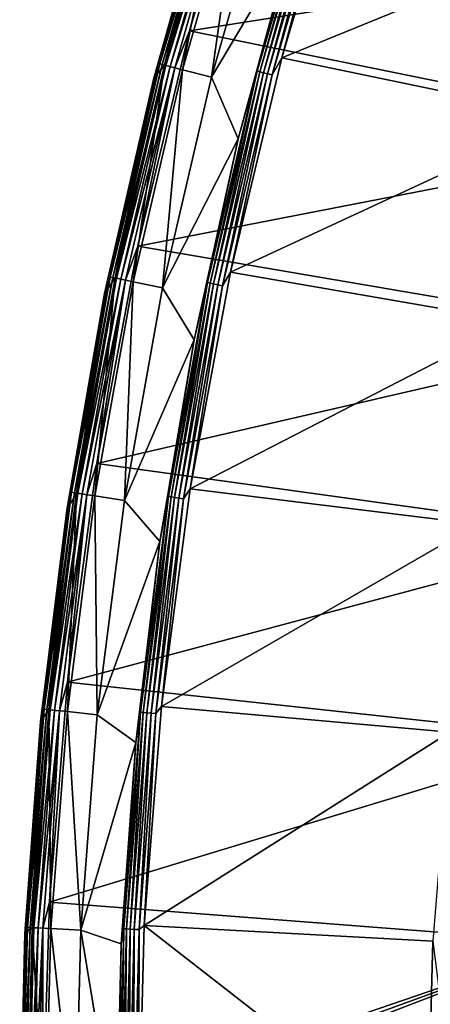
# Model space of a CAD drawing. Units: millimetres. Extents: x 0 to 380, y -89 to 396.
# Drawn here: x 0 to 18, y 212 to 255 of the extents above; entities that cross this region are included whole.
import ezdxf

# ---------------------------------------------------------------- set-up
doc = ezdxf.new("R2010")
doc.units = ezdxf.units.MM
doc.header["$LTSCALE"] = 65.185185
for name, color, linetype in [('35', 7, 'CONTINUOUS'), ('63', 7, 'CONTINUOUS'), ('64', 7, 'CONTINUOUS'), ('69', 7, 'CONTINUOUS'), ('70', 7, 'CONTINUOUS'), ('72', 7, 'CONTINUOUS')]:
    doc.layers.add(name, color=color, linetype=linetype)

msp = doc.modelspace()

# ---------------------------------------------------------------- linework, layer by layer
at = {"layer": '35', "linetype": 'Continuous'}
for points in [[(10.238, 264.068, 251.281), (7.48, 254.763, 251.281), (32.816, 258.75, 251.281), (10.238, 264.068, 251.281)], [(32.816, 258.75, 251.281), (7.48, 254.763, 251.281), (30.164, 250.154, 251.281), (32.816, 258.75, 251.281)], [(7.48, 254.763, 251.281), (5.197, 245.296, 251.281), (30.164, 250.154, 251.281), (7.48, 254.763, 251.281)], [(30.164, 250.154, 251.281), (5.197, 245.296, 251.281), (27.98, 241.419, 251.281), (30.164, 250.154, 251.281)], [(5.197, 245.296, 251.281), (3.403, 235.733, 251.281), (27.98, 241.419, 251.281), (5.197, 245.296, 251.281)], [(27.98, 241.419, 251.281), (3.403, 235.733, 251.281), (26.27, 232.568, 251.281), (27.98, 241.419, 251.281)], [(3.403, 235.733, 251.281), (2.11, 226.125, 251.281), (26.27, 232.568, 251.281), (3.403, 235.733, 251.281)], [(26.27, 232.568, 251.281), (2.11, 226.125, 251.281), (25.042, 223.638, 251.281), (26.27, 232.568, 251.281)], [(2.11, 226.125, 251.281), (1.311, 216.447, 251.281), (25.042, 223.638, 251.281), (2.11, 226.125, 251.281)], [(25.042, 223.638, 251.281), (1.311, 216.447, 251.281), (24.298, 214.664, 251.281), (25.042, 223.638, 251.281)], [(1.311, 216.447, 251.281), (1.006, 206.695, 251.281), (24.298, 214.664, 251.281), (1.311, 216.447, 251.281)], [(1.006, 206.695, 251.281), (1.004, 206.205, 251.281), (24.298, 214.664, 251.281), (1.006, 206.695, 251.281)], [(1.004, 206.205, 251.281), (1.004, 205.715, 251.281), (24.298, 214.664, 251.281), (1.004, 206.205, 251.281)], [(24.298, 214.664, 251.281), (1.004, 205.715, 251.281), (24.042, 205.674, 251.281), (24.298, 214.664, 251.281)]]:
    msp.add_3dface(points, dxfattribs=at)
at = {"layer": '63', "linetype": 'Continuous'}
for points in [[(10.238, 264.068, 251.281), (9.459, 262.36, 251.256), (7.48, 254.763, 251.281), (10.238, 264.068, 251.281)], [(8.517, 261.951, 250.274), (6.092, 253.332, 250.498), (8.74, 262.586, 250.498), (8.517, 261.951, 250.274)], [(6.092, 253.332, 250.498), (8.81, 262.564, 250.711), (8.74, 262.586, 250.498), (6.092, 253.332, 250.498)], [(6.163, 253.314, 250.711), (8.81, 262.564, 250.711), (6.092, 253.332, 250.498), (6.163, 253.314, 250.711)], [(6.163, 253.314, 250.711), (8.923, 262.528, 250.902), (8.81, 262.564, 250.711), (6.163, 253.314, 250.711)], [(6.278, 253.284, 250.902), (8.923, 262.528, 250.902), (6.163, 253.314, 250.711), (6.278, 253.284, 250.902)], [(6.278, 253.284, 250.902), (9.075, 262.481, 251.062), (8.923, 262.528, 250.902), (6.278, 253.284, 250.902)], [(6.432, 253.244, 251.062), (9.075, 262.481, 251.062), (6.278, 253.284, 250.902), (6.432, 253.244, 251.062)], [(6.432, 253.244, 251.062), (9.256, 262.424, 251.182), (9.075, 262.481, 251.062), (6.432, 253.244, 251.062)], [(6.616, 253.196, 251.182), (9.256, 262.424, 251.182), (6.432, 253.244, 251.062), (6.616, 253.196, 251.182)], [(6.616, 253.196, 251.182), (9.459, 262.36, 251.256), (9.256, 262.424, 251.182), (6.616, 253.196, 251.182)], [(6.822, 253.143, 251.256), (9.459, 262.36, 251.256), (6.616, 253.196, 251.182), (6.822, 253.143, 251.256)], [(9.459, 262.36, 251.256), (6.822, 253.143, 251.256), (7.48, 254.763, 251.281), (9.459, 262.36, 251.256)], [(8.517, 261.951, 250.274), (5.902, 252.689, 250.274), (6.092, 253.332, 250.498), (8.517, 261.951, 250.274)], [(7.48, 254.763, 251.281), (6.822, 253.143, 251.256), (5.197, 245.296, 251.281), (7.48, 254.763, 251.281)], [(5.902, 252.689, 250.274), (3.916, 243.956, 250.498), (6.092, 253.332, 250.498), (5.902, 252.689, 250.274)], [(3.916, 243.956, 250.498), (6.163, 253.314, 250.711), (6.092, 253.332, 250.498), (3.916, 243.956, 250.498)], [(3.988, 243.941, 250.711), (6.163, 253.314, 250.711), (3.916, 243.956, 250.498), (3.988, 243.941, 250.711)], [(3.988, 243.941, 250.711), (6.278, 253.284, 250.902), (6.163, 253.314, 250.711), (3.988, 243.941, 250.711)], [(4.104, 243.918, 250.902), (6.278, 253.284, 250.902), (3.988, 243.941, 250.711), (4.104, 243.918, 250.902)], [(4.104, 243.918, 250.902), (6.432, 253.244, 251.062), (6.278, 253.284, 250.902), (4.104, 243.918, 250.902)], [(4.26, 243.886, 251.062), (6.432, 253.244, 251.062), (4.104, 243.918, 250.902), (4.26, 243.886, 251.062)], [(4.26, 243.886, 251.062), (6.616, 253.196, 251.182), (6.432, 253.244, 251.062), (4.26, 243.886, 251.062)], [(4.446, 243.847, 251.182), (6.616, 253.196, 251.182), (4.26, 243.886, 251.062), (4.446, 243.847, 251.182)], [(4.446, 243.847, 251.182), (6.822, 253.143, 251.256), (6.616, 253.196, 251.182), (4.446, 243.847, 251.182)], [(4.655, 243.804, 251.256), (6.822, 253.143, 251.256), (4.446, 243.847, 251.182), (4.655, 243.804, 251.256)], [(6.822, 253.143, 251.256), (4.655, 243.804, 251.256), (5.197, 245.296, 251.281), (6.822, 253.143, 251.256)], [(5.902, 252.689, 250.274), (3.741, 243.214, 250.274), (3.916, 243.956, 250.498), (5.902, 252.689, 250.274)], [(5.197, 245.296, 251.281), (4.655, 243.804, 251.256), (3.403, 235.733, 251.281), (5.197, 245.296, 251.281)], [(3.741, 243.214, 250.274), (2.218, 234.482, 250.498), (3.916, 243.956, 250.498), (3.741, 243.214, 250.274)], [(2.218, 234.482, 250.498), (3.988, 243.941, 250.711), (3.916, 243.956, 250.498), (2.218, 234.482, 250.498)], [(2.29, 234.471, 250.711), (3.988, 243.941, 250.711), (2.218, 234.482, 250.498), (2.29, 234.471, 250.711)], [(2.29, 234.471, 250.711), (4.104, 243.918, 250.902), (3.988, 243.941, 250.711), (2.29, 234.471, 250.711)], [(2.408, 234.453, 250.902), (4.104, 243.918, 250.902), (2.29, 234.471, 250.711), (2.408, 234.453, 250.902)], [(2.408, 234.453, 250.902), (4.26, 243.886, 251.062), (4.104, 243.918, 250.902), (2.408, 234.453, 250.902)], [(2.565, 234.429, 251.062), (4.26, 243.886, 251.062), (2.408, 234.453, 250.902), (2.565, 234.429, 251.062)], [(2.565, 234.429, 251.062), (4.446, 243.847, 251.182), (4.26, 243.886, 251.062), (2.565, 234.429, 251.062)], [(2.753, 234.4, 251.182), (4.446, 243.847, 251.182), (2.565, 234.429, 251.062), (2.753, 234.4, 251.182)], [(2.753, 234.4, 251.182), (4.655, 243.804, 251.256), (4.446, 243.847, 251.182), (2.753, 234.4, 251.182)], [(2.963, 234.368, 251.256), (4.655, 243.804, 251.256), (2.753, 234.4, 251.182), (2.963, 234.368, 251.256)], [(4.655, 243.804, 251.256), (2.963, 234.368, 251.256), (3.403, 235.733, 251.281), (4.655, 243.804, 251.256)], [(3.741, 243.214, 250.274), (2.074, 233.689, 250.274), (2.218, 234.482, 250.498), (3.741, 243.214, 250.274)], [(3.403, 235.733, 251.281), (2.963, 234.368, 251.256), (2.11, 226.125, 251.281), (3.403, 235.733, 251.281)], [(2.074, 233.689, 250.274), (1.002, 224.934, 250.498), (2.218, 234.482, 250.498), (2.074, 233.689, 250.274)], [(1.002, 224.934, 250.498), (2.29, 234.471, 250.711), (2.218, 234.482, 250.498), (1.002, 224.934, 250.498)], [(1.075, 224.927, 250.711), (2.29, 234.471, 250.711), (1.002, 224.934, 250.498), (1.075, 224.927, 250.711)], [(1.075, 224.927, 250.711), (2.408, 234.453, 250.902), (2.29, 234.471, 250.711), (1.075, 224.927, 250.711)], [(1.193, 224.915, 250.902), (2.408, 234.453, 250.902), (1.075, 224.927, 250.711), (1.193, 224.915, 250.902)], [(1.193, 224.915, 250.902), (2.565, 234.429, 251.062), (2.408, 234.453, 250.902), (1.193, 224.915, 250.902)], [(1.351, 224.899, 251.062), (2.565, 234.429, 251.062), (1.193, 224.915, 250.902), (1.351, 224.899, 251.062)], [(1.351, 224.899, 251.062), (2.753, 234.4, 251.182), (2.565, 234.429, 251.062), (1.351, 224.899, 251.062)], [(1.541, 224.879, 251.182), (2.753, 234.4, 251.182), (1.351, 224.899, 251.062), (1.541, 224.879, 251.182)], [(1.541, 224.879, 251.182), (2.963, 234.368, 251.256), (2.753, 234.4, 251.182), (1.541, 224.879, 251.182)], [(1.752, 224.858, 251.256), (2.963, 234.368, 251.256), (1.541, 224.879, 251.182), (1.752, 224.858, 251.256)], [(2.963, 234.368, 251.256), (1.752, 224.858, 251.256), (2.11, 226.125, 251.281), (2.963, 234.368, 251.256)], [(2.074, 233.689, 250.274), (0.923, 224.379, 250.274), (1.002, 224.934, 250.498), (2.074, 233.689, 250.274)], [(2.11, 226.125, 251.281), (1.752, 224.858, 251.256), (1.311, 216.447, 251.281), (2.11, 226.125, 251.281)], [(0.923, 224.379, 250.274), (0.271, 215.337, 250.498), (1.002, 224.934, 250.498), (0.923, 224.379, 250.274)], [(0.271, 215.337, 250.498), (1.075, 224.927, 250.711), (1.002, 224.934, 250.498), (0.271, 215.337, 250.498)], [(0.344, 215.333, 250.711), (1.075, 224.927, 250.711), (0.271, 215.337, 250.498), (0.344, 215.333, 250.711)], [(0.344, 215.333, 250.711), (1.193, 224.915, 250.902), (1.075, 224.927, 250.711), (0.344, 215.333, 250.711)], [(0.463, 215.327, 250.902), (1.193, 224.915, 250.902), (0.344, 215.333, 250.711), (0.463, 215.327, 250.902)], [(0.463, 215.327, 250.902), (1.351, 224.899, 251.062), (1.193, 224.915, 250.902), (0.463, 215.327, 250.902)], [(0.622, 215.319, 251.062), (1.351, 224.899, 251.062), (0.463, 215.327, 250.902), (0.622, 215.319, 251.062)], [(0.622, 215.319, 251.062), (1.541, 224.879, 251.182), (1.351, 224.899, 251.062), (0.622, 215.319, 251.062)], [(0.812, 215.31, 251.182), (1.541, 224.879, 251.182), (0.622, 215.319, 251.062), (0.812, 215.31, 251.182)], [(0.812, 215.31, 251.182), (1.752, 224.858, 251.256), (1.541, 224.879, 251.182), (0.812, 215.31, 251.182)], [(1.024, 215.299, 251.256), (1.752, 224.858, 251.256), (0.812, 215.31, 251.182), (1.024, 215.299, 251.256)], [(1.752, 224.858, 251.256), (1.024, 215.299, 251.256), (1.311, 216.447, 251.281), (1.752, 224.858, 251.256)], [(0.923, 224.379, 250.274), (0.234, 215.069, 250.274), (0.271, 215.337, 250.498), (0.923, 224.379, 250.274)], [(1.024, 215.299, 251.256), (1.006, 206.695, 251.281), (1.311, 216.447, 251.281), (1.024, 215.299, 251.256)], [(0.234, 215.069, 250.274), (0.004, 205.715, 250.274), (0.271, 215.337, 250.498), (0.234, 215.069, 250.274)], [(0.004, 205.715, 250.274), (0.027, 205.715, 250.498), (0.271, 215.337, 250.498), (0.004, 205.715, 250.274)], [(0.027, 205.715, 250.498), (0.344, 215.333, 250.711), (0.271, 215.337, 250.498), (0.027, 205.715, 250.498)], [(0.101, 205.715, 250.711), (0.344, 215.333, 250.711), (0.027, 205.715, 250.498), (0.101, 205.715, 250.711)], [(0.101, 205.715, 250.711), (0.463, 215.327, 250.902), (0.344, 215.333, 250.711), (0.101, 205.715, 250.711)], [(0.22, 205.715, 250.902), (0.463, 215.327, 250.902), (0.101, 205.715, 250.711), (0.22, 205.715, 250.902)], [(0.22, 205.715, 250.902), (0.622, 215.319, 251.062), (0.463, 215.327, 250.902), (0.22, 205.715, 250.902)], [(0.378, 205.715, 251.062), (0.622, 215.319, 251.062), (0.22, 205.715, 250.902), (0.378, 205.715, 251.062)], [(0.378, 205.715, 251.062), (0.812, 215.31, 251.182), (0.622, 215.319, 251.062), (0.378, 205.715, 251.062)], [(0.569, 205.715, 251.182), (0.812, 215.31, 251.182), (0.378, 205.715, 251.062), (0.569, 205.715, 251.182)], [(0.569, 205.715, 251.182), (1.024, 215.299, 251.256), (0.812, 215.31, 251.182), (0.569, 205.715, 251.182)], [(0.781, 205.715, 251.256), (1.024, 215.299, 251.256), (0.569, 205.715, 251.182), (0.781, 205.715, 251.256)], [(0.781, 205.715, 251.256), (1.006, 206.695, 251.281), (1.024, 215.299, 251.256), (0.781, 205.715, 251.256)]]:
    msp.add_3dface(points, dxfattribs=at)
at = {"layer": '64', "linetype": 'Continuous'}
for points in [[(6.371, 253.261, 241.9), (8.517, 261.951, 250.274), (9.015, 262.501, 241.9), (6.371, 253.261, 241.9)], [(6.371, 253.261, 241.9), (9.015, 262.501, 241.9), (7.161, 253.057, 233.535), (6.371, 253.261, 241.9)], [(7.161, 253.057, 233.535), (9.015, 262.501, 241.9), (9.793, 262.257, 233.535), (7.161, 253.057, 233.535)], [(7.161, 253.057, 233.535), (9.793, 262.257, 233.535), (8.435, 252.727, 225.235), (7.161, 253.057, 233.535)], [(8.435, 252.727, 225.235), (9.793, 262.257, 233.535), (11.049, 261.863, 225.235), (8.435, 252.727, 225.235)], [(5.902, 252.689, 250.274), (8.517, 261.951, 250.274), (6.371, 253.261, 241.9), (5.902, 252.689, 250.274)], [(11.961, 258.655, 217.036), (8.435, 252.727, 225.235), (11.049, 261.863, 225.235), (11.961, 258.655, 217.036)], [(11.961, 258.655, 217.036), (9.617, 250.012, 217.036), (8.435, 252.727, 225.235), (11.961, 258.655, 217.036)], [(4.199, 243.9, 241.9), (5.902, 252.689, 250.274), (6.371, 253.261, 241.9), (4.199, 243.9, 241.9)], [(4.199, 243.9, 241.9), (6.371, 253.261, 241.9), (4.998, 243.735, 233.535), (4.199, 243.9, 241.9)], [(4.998, 243.735, 233.535), (6.371, 253.261, 241.9), (7.161, 253.057, 233.535), (4.998, 243.735, 233.535)], [(4.998, 243.735, 233.535), (7.161, 253.057, 233.535), (6.287, 243.47, 225.235), (4.998, 243.735, 233.535)], [(6.287, 243.47, 225.235), (7.161, 253.057, 233.535), (8.435, 252.727, 225.235), (6.287, 243.47, 225.235)], [(3.741, 243.214, 250.274), (5.902, 252.689, 250.274), (4.199, 243.9, 241.9), (3.741, 243.214, 250.274)], [(9.617, 250.012, 217.036), (6.287, 243.47, 225.235), (8.435, 252.727, 225.235), (9.617, 250.012, 217.036)], [(9.617, 250.012, 217.036), (7.675, 241.184, 217.036), (6.287, 243.47, 225.235), (9.617, 250.012, 217.036)], [(2.503, 234.44, 241.9), (3.741, 243.214, 250.274), (4.199, 243.9, 241.9), (2.503, 234.44, 241.9)], [(2.503, 234.44, 241.9), (4.199, 243.9, 241.9), (3.31, 234.316, 233.535), (2.503, 234.44, 241.9)], [(3.31, 234.316, 233.535), (4.199, 243.9, 241.9), (4.998, 243.735, 233.535), (3.31, 234.316, 233.535)], [(3.31, 234.316, 233.535), (4.998, 243.735, 233.535), (4.611, 234.117, 225.235), (3.31, 234.316, 233.535)], [(4.611, 234.117, 225.235), (4.998, 243.735, 233.535), (6.287, 243.47, 225.235), (4.611, 234.117, 225.235)], [(7.675, 241.184, 217.036), (4.611, 234.117, 225.235), (6.287, 243.47, 225.235), (7.675, 241.184, 217.036)], [(2.074, 233.689, 250.274), (3.741, 243.214, 250.274), (2.503, 234.44, 241.9), (2.074, 233.689, 250.274)], [(7.675, 241.184, 217.036), (6.17, 232.306, 217.036), (4.611, 234.117, 225.235), (7.675, 241.184, 217.036)], [(1.289, 224.907, 241.9), (2.074, 233.689, 250.274), (2.503, 234.44, 241.9), (1.289, 224.907, 241.9)], [(1.289, 224.907, 241.9), (2.503, 234.44, 241.9), (2.101, 224.824, 233.535), (1.289, 224.907, 241.9)], [(2.101, 224.824, 233.535), (2.503, 234.44, 241.9), (3.31, 234.316, 233.535), (2.101, 224.824, 233.535)], [(2.101, 224.824, 233.535), (3.31, 234.316, 233.535), (3.41, 224.691, 225.235), (2.101, 224.824, 233.535)], [(3.41, 224.691, 225.235), (3.31, 234.316, 233.535), (4.611, 234.117, 225.235), (3.41, 224.691, 225.235)], [(6.17, 232.306, 217.036), (3.41, 224.691, 225.235), (4.611, 234.117, 225.235), (6.17, 232.306, 217.036)], [(0.923, 224.379, 250.274), (2.074, 233.689, 250.274), (1.289, 224.907, 241.9), (0.923, 224.379, 250.274)], [(6.17, 232.306, 217.036), (5.108, 223.469, 217.036), (3.41, 224.691, 225.235), (6.17, 232.306, 217.036)], [(0.559, 215.324, 241.9), (0.923, 224.379, 250.274), (1.289, 224.907, 241.9), (0.559, 215.324, 241.9)], [(0.559, 215.324, 241.9), (1.289, 224.907, 241.9), (1.374, 215.283, 233.535), (0.559, 215.324, 241.9)], [(1.374, 215.283, 233.535), (1.289, 224.907, 241.9), (2.101, 224.824, 233.535), (1.374, 215.283, 233.535)], [(1.374, 215.283, 233.535), (2.101, 224.824, 233.535), (2.688, 215.216, 225.235), (1.374, 215.283, 233.535)], [(2.688, 215.216, 225.235), (2.101, 224.824, 233.535), (3.41, 224.691, 225.235), (2.688, 215.216, 225.235)], [(0.234, 215.069, 250.274), (0.923, 224.379, 250.274), (0.559, 215.324, 241.9), (0.234, 215.069, 250.274)], [(5.108, 223.469, 217.036), (2.688, 215.216, 225.235), (3.41, 224.691, 225.235), (5.108, 223.469, 217.036)], [(5.108, 223.469, 217.036), (4.47, 214.607, 217.036), (2.688, 215.216, 225.235), (5.108, 223.469, 217.036)], [(0.316, 205.715, 241.9), (0.234, 215.069, 250.274), (0.559, 215.324, 241.9), (0.316, 205.715, 241.9)], [(0.316, 205.715, 241.9), (0.559, 215.324, 241.9), (1.131, 205.715, 233.536), (0.316, 205.715, 241.9)], [(1.131, 205.715, 233.536), (0.559, 215.324, 241.9), (1.374, 215.283, 233.535), (1.131, 205.715, 233.536)], [(1.131, 205.715, 233.536), (1.374, 215.283, 233.535), (2.448, 205.715, 225.235), (1.131, 205.715, 233.536)], [(2.448, 205.715, 225.235), (1.374, 215.283, 233.535), (2.688, 215.216, 225.235), (2.448, 205.715, 225.235)], [(0.004, 205.715, 250.274), (0.234, 215.069, 250.274), (0.316, 205.715, 241.9), (0.004, 205.715, 250.274)], [(4.257, 205.715, 217.037), (2.448, 205.715, 225.235), (2.688, 215.216, 225.235), (4.257, 205.715, 217.037)], [(4.47, 214.607, 217.036), (4.257, 205.715, 217.037), (2.688, 215.216, 225.235), (4.47, 214.607, 217.036)]]:
    msp.add_3dface(points, dxfattribs=at)
at = {"layer": '69', "linetype": 'Continuous'}
for points in [[(11.534, 253.576, 216.281), (14.28, 262.842, 216.281), (26.653, 259.75, 216.281), (11.534, 253.576, 216.281)], [(24.015, 250.986, 216.281), (11.534, 253.576, 216.281), (26.653, 259.75, 216.281), (24.015, 250.986, 216.281)], [(9.27, 244.148, 216.281), (11.534, 253.576, 216.281), (24.015, 250.986, 216.281), (9.27, 244.148, 216.281)], [(21.816, 241.982, 216.281), (9.27, 244.148, 216.281), (24.015, 250.986, 216.281), (21.816, 241.982, 216.281)], [(7.502, 234.619, 216.281), (9.27, 244.148, 216.281), (21.816, 241.982, 216.281), (7.502, 234.619, 216.281)], [(20.137, 233.073, 216.281), (7.502, 234.619, 216.281), (21.816, 241.982, 216.281), (20.137, 233.073, 216.281)], [(6.241, 225.051, 216.281), (7.502, 234.619, 216.281), (20.137, 233.073, 216.281), (6.241, 225.051, 216.281)], [(18.92, 223.923, 216.281), (6.241, 225.051, 216.281), (20.137, 233.073, 216.281), (18.92, 223.923, 216.281)], [(5.483, 215.417, 216.281), (6.241, 225.051, 216.281), (18.92, 223.923, 216.281), (5.483, 215.417, 216.281)], [(18.184, 214.73, 216.281), (5.483, 215.417, 216.281), (18.92, 223.923, 216.281), (18.184, 214.73, 216.281)], [(5.483, 215.417, 216.281), (17.95, 205.715, 216.281), (5.227, 205.715, 216.281), (5.483, 215.417, 216.281)], [(17.95, 205.715, 216.281), (5.483, 215.417, 216.281), (18.184, 214.73, 216.281), (17.95, 205.715, 216.281)]]:
    msp.add_3dface(points, dxfattribs=at)
at = {"layer": '70', "linetype": 'Continuous'}
msp.add_3dface([(19.308, 205.715, 209.169), (17.95, 205.715, 216.281), (18.184, 214.73, 216.281), (19.308, 205.715, 209.169)], dxfattribs=at)
at = {"layer": '72', "linetype": 'Continuous'}
for points in [[(14.28, 262.842, 216.281), (11.534, 253.576, 216.281), (13.77, 261.974, 216.305), (14.28, 262.842, 216.281)], [(13.128, 262.179, 216.831), (10.572, 252.968, 216.646), (10.456, 252.999, 216.831), (13.128, 262.179, 216.831)], [(13.128, 262.179, 216.831), (10.456, 252.999, 216.831), (11.961, 258.655, 217.036), (13.128, 262.179, 216.831)], [(13.242, 262.142, 216.646), (10.572, 252.968, 216.646), (13.128, 262.179, 216.831), (13.242, 262.142, 216.646)], [(13.242, 262.142, 216.646), (10.725, 252.928, 216.493), (10.572, 252.968, 216.646), (13.242, 262.142, 216.646)], [(13.393, 262.094, 216.493), (10.725, 252.928, 216.493), (13.242, 262.142, 216.646), (13.393, 262.094, 216.493)], [(13.393, 262.094, 216.493), (10.906, 252.88, 216.377), (10.725, 252.928, 216.493), (13.393, 262.094, 216.493)], [(13.571, 262.037, 216.377), (10.906, 252.88, 216.377), (13.393, 262.094, 216.493), (13.571, 262.037, 216.377)], [(13.571, 262.037, 216.377), (11.108, 252.827, 216.305), (10.906, 252.88, 216.377), (13.571, 262.037, 216.377)], [(13.77, 261.974, 216.305), (11.108, 252.827, 216.305), (13.571, 262.037, 216.377), (13.77, 261.974, 216.305)], [(13.77, 261.974, 216.305), (11.534, 253.576, 216.281), (11.108, 252.827, 216.305), (13.77, 261.974, 216.305)], [(11.961, 258.655, 217.036), (10.456, 252.999, 216.831), (9.617, 250.012, 217.036), (11.961, 258.655, 217.036)], [(11.534, 253.576, 216.281), (9.27, 244.148, 216.281), (11.108, 252.827, 216.305), (11.534, 253.576, 216.281)], [(10.456, 252.999, 216.831), (8.377, 243.669, 216.646), (8.26, 243.693, 216.831), (10.456, 252.999, 216.831)], [(10.456, 252.999, 216.831), (8.26, 243.693, 216.831), (9.617, 250.012, 217.036), (10.456, 252.999, 216.831)], [(10.572, 252.968, 216.646), (8.377, 243.669, 216.646), (10.456, 252.999, 216.831), (10.572, 252.968, 216.646)], [(10.572, 252.968, 216.646), (8.532, 243.637, 216.493), (8.377, 243.669, 216.646), (10.572, 252.968, 216.646)], [(10.725, 252.928, 216.493), (8.532, 243.637, 216.493), (10.572, 252.968, 216.646), (10.725, 252.928, 216.493)], [(10.725, 252.928, 216.493), (8.715, 243.598, 216.377), (8.532, 243.637, 216.493), (10.725, 252.928, 216.493)], [(10.906, 252.88, 216.377), (8.715, 243.598, 216.377), (10.725, 252.928, 216.493), (10.906, 252.88, 216.377)], [(10.906, 252.88, 216.377), (8.919, 243.556, 216.305), (8.715, 243.598, 216.377), (10.906, 252.88, 216.377)], [(11.108, 252.827, 216.305), (8.919, 243.556, 216.305), (10.906, 252.88, 216.377), (11.108, 252.827, 216.305)], [(11.108, 252.827, 216.305), (9.27, 244.148, 216.281), (8.919, 243.556, 216.305), (11.108, 252.827, 216.305)], [(9.617, 250.012, 217.036), (8.26, 243.693, 216.831), (7.675, 241.184, 217.036), (9.617, 250.012, 217.036)], [(9.27, 244.148, 216.281), (7.502, 234.619, 216.281), (8.919, 243.556, 216.305), (9.27, 244.148, 216.281)], [(8.26, 243.693, 216.831), (6.664, 234.269, 216.646), (6.545, 234.287, 216.831), (8.26, 243.693, 216.831)], [(8.26, 243.693, 216.831), (6.545, 234.287, 216.831), (7.675, 241.184, 217.036), (8.26, 243.693, 216.831)], [(8.377, 243.669, 216.646), (6.664, 234.269, 216.646), (8.26, 243.693, 216.831), (8.377, 243.669, 216.646)], [(8.377, 243.669, 216.646), (6.82, 234.245, 216.493), (6.664, 234.269, 216.646), (8.377, 243.669, 216.646)], [(8.532, 243.637, 216.493), (6.82, 234.245, 216.493), (8.377, 243.669, 216.646), (8.532, 243.637, 216.493)], [(8.532, 243.637, 216.493), (7.006, 234.216, 216.377), (6.82, 234.245, 216.493), (8.532, 243.637, 216.493)], [(8.715, 243.598, 216.377), (7.006, 234.216, 216.377), (8.532, 243.637, 216.493), (8.715, 243.598, 216.377)], [(8.715, 243.598, 216.377), (7.212, 234.184, 216.305), (7.006, 234.216, 216.377), (8.715, 243.598, 216.377)], [(8.919, 243.556, 216.305), (7.212, 234.184, 216.305), (8.715, 243.598, 216.377), (8.919, 243.556, 216.305)], [(8.919, 243.556, 216.305), (7.502, 234.619, 216.281), (7.212, 234.184, 216.305), (8.919, 243.556, 216.305)], [(7.675, 241.184, 217.036), (6.545, 234.287, 216.831), (6.17, 232.306, 217.036), (7.675, 241.184, 217.036)], [(7.502, 234.619, 216.281), (6.241, 225.051, 216.281), (7.212, 234.184, 216.305), (7.502, 234.619, 216.281)], [(6.545, 234.287, 216.831), (5.437, 224.793, 216.646), (5.318, 224.805, 216.831), (6.545, 234.287, 216.831)], [(6.545, 234.287, 216.831), (5.318, 224.805, 216.831), (6.17, 232.306, 217.036), (6.545, 234.287, 216.831)], [(6.664, 234.269, 216.646), (5.437, 224.793, 216.646), (6.545, 234.287, 216.831), (6.664, 234.269, 216.646)], [(6.664, 234.269, 216.646), (5.594, 224.777, 216.493), (5.437, 224.793, 216.646), (6.664, 234.269, 216.646)], [(6.82, 234.245, 216.493), (5.594, 224.777, 216.493), (6.664, 234.269, 216.646), (6.82, 234.245, 216.493)], [(6.82, 234.245, 216.493), (5.781, 224.758, 216.377), (5.594, 224.777, 216.493), (6.82, 234.245, 216.493)], [(7.006, 234.216, 216.377), (5.781, 224.758, 216.377), (6.82, 234.245, 216.493), (7.006, 234.216, 216.377)], [(7.006, 234.216, 216.377), (5.988, 224.736, 216.305), (5.781, 224.758, 216.377), (7.006, 234.216, 216.377)], [(7.212, 234.184, 216.305), (5.988, 224.736, 216.305), (7.006, 234.216, 216.377), (7.212, 234.184, 216.305)], [(7.212, 234.184, 216.305), (6.241, 225.051, 216.281), (5.988, 224.736, 216.305), (7.212, 234.184, 216.305)], [(6.17, 232.306, 217.036), (5.318, 224.805, 216.831), (5.108, 223.469, 217.036), (6.17, 232.306, 217.036)], [(5.318, 224.805, 216.831), (4.7, 215.267, 216.646), (4.58, 215.273, 216.831), (5.318, 224.805, 216.831)], [(5.318, 224.805, 216.831), (4.58, 215.273, 216.831), (5.108, 223.469, 217.036), (5.318, 224.805, 216.831)], [(5.437, 224.793, 216.646), (4.7, 215.267, 216.646), (5.318, 224.805, 216.831), (5.437, 224.793, 216.646)], [(5.437, 224.793, 216.646), (4.858, 215.259, 216.493), (4.7, 215.267, 216.646), (5.437, 224.793, 216.646)], [(5.594, 224.777, 216.493), (4.858, 215.259, 216.493), (5.437, 224.793, 216.646), (5.594, 224.777, 216.493)], [(5.594, 224.777, 216.493), (5.045, 215.249, 216.377), (4.858, 215.259, 216.493), (5.594, 224.777, 216.493)], [(5.781, 224.758, 216.377), (5.045, 215.249, 216.377), (5.594, 224.777, 216.493), (5.781, 224.758, 216.377)], [(6.241, 225.051, 216.281), (5.483, 215.417, 216.281), (5.988, 224.736, 216.305), (6.241, 225.051, 216.281)], [(5.781, 224.758, 216.377), (5.253, 215.238, 216.305), (5.045, 215.249, 216.377), (5.781, 224.758, 216.377)], [(5.988, 224.736, 216.305), (5.253, 215.238, 216.305), (5.781, 224.758, 216.377), (5.988, 224.736, 216.305)], [(5.988, 224.736, 216.305), (5.483, 215.417, 216.281), (5.253, 215.238, 216.305), (5.988, 224.736, 216.305)], [(5.108, 223.469, 217.036), (4.58, 215.273, 216.831), (4.47, 214.607, 217.036), (5.108, 223.469, 217.036)], [(4.454, 205.715, 216.646), (4.334, 205.715, 216.831), (4.58, 215.273, 216.831), (4.454, 205.715, 216.646)], [(4.58, 215.273, 216.831), (4.334, 205.715, 216.831), (4.47, 214.607, 217.036), (4.58, 215.273, 216.831)], [(4.7, 215.267, 216.646), (4.454, 205.715, 216.646), (4.58, 215.273, 216.831), (4.7, 215.267, 216.646)], [(4.612, 205.715, 216.493), (4.454, 205.715, 216.646), (4.7, 215.267, 216.646), (4.612, 205.715, 216.493)], [(4.858, 215.259, 216.493), (4.612, 205.715, 216.493), (4.7, 215.267, 216.646), (4.858, 215.259, 216.493)], [(4.8, 205.715, 216.377), (4.612, 205.715, 216.493), (4.858, 215.259, 216.493), (4.8, 205.715, 216.377)], [(5.045, 215.249, 216.377), (4.8, 205.715, 216.377), (4.858, 215.259, 216.493), (5.045, 215.249, 216.377)], [(5.008, 205.715, 216.305), (4.8, 205.715, 216.377), (5.045, 215.249, 216.377), (5.008, 205.715, 216.305)], [(5.253, 215.238, 216.305), (5.008, 205.715, 216.305), (5.045, 215.249, 216.377), (5.253, 215.238, 216.305)], [(5.227, 205.715, 216.281), (5.008, 205.715, 216.305), (5.253, 215.238, 216.305), (5.227, 205.715, 216.281)], [(5.483, 215.417, 216.281), (5.227, 205.715, 216.281), (5.253, 215.238, 216.305), (5.483, 215.417, 216.281)], [(4.334, 205.715, 216.831), (4.257, 205.715, 217.037), (4.47, 214.607, 217.036), (4.334, 205.715, 216.831)]]:
    msp.add_3dface(points, dxfattribs=at)

doc.saveas('drawing.dxf')
